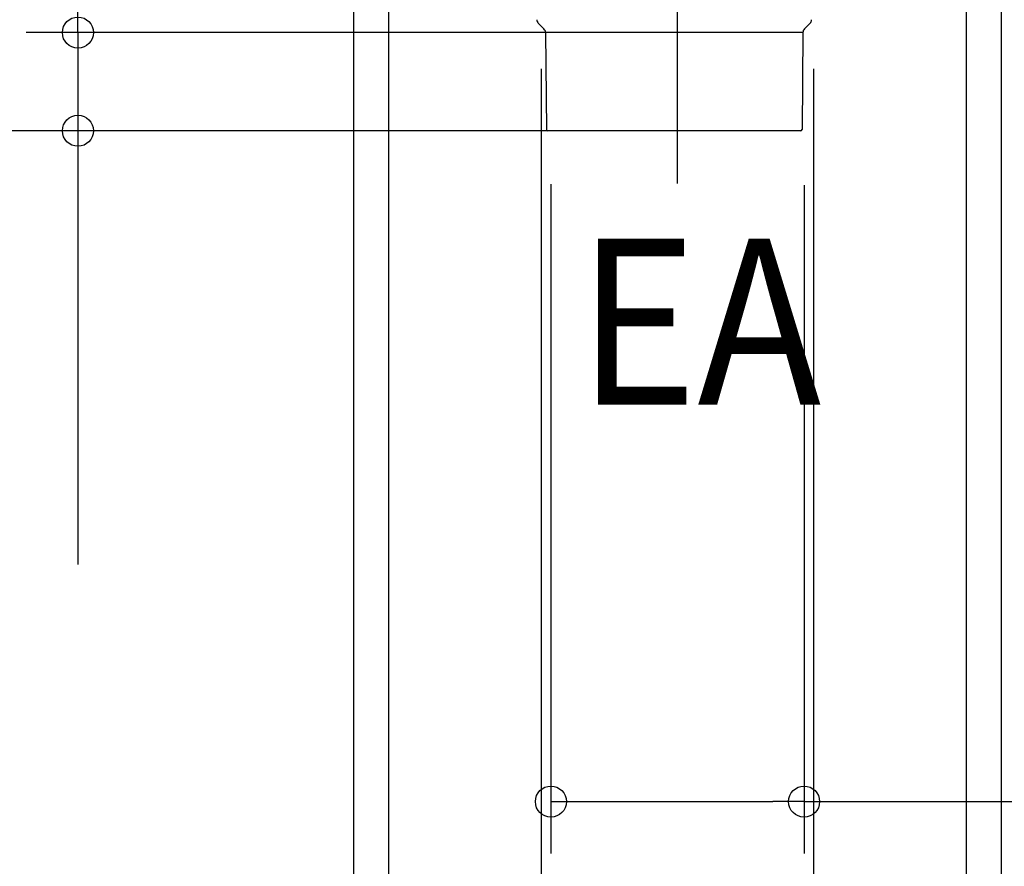
# Model space of a CAD drawing. Extents: x -672 to 1034, y -836 to 861.
# Drawn here: x -254 to 126, y -481 to -154 of the extents above; entities that cross this region are included whole.
import ezdxf

# ---------------------------------------------------------------- set-up
doc = ezdxf.new("R2010")
doc.units = 0
doc.header["$LTSCALE"] = 20
doc.header["$PDMODE"] = 3
doc.header["$PDSIZE"] = -2
doc.linetypes.add('DASHDOT', pattern=[5.5, 4, -0.6, 0.3, -0.6])
doc.layers.get('DEFPOINTS').update_dxf_attribs({"linetype": 'CONTINUOUS'})
for name, color, linetype in [('BASIS', 6, 'DASHDOT'), ('DETAIL', 5, 'CONTINUOUS'), ('NOTE', 4, 'CONTINUOUS'), ('OUTLINE', 3, 'CONTINUOUS'), ('SIZE', 30, 'CONTINUOUS')]:
    doc.layers.add(name, color=color, linetype=linetype)
doc.styles.get("Standard").update_dxf_attribs({"font": 'SIMPLEX.shx', "width": 0.9, "height": 64, "bigfont": 'BIGFONT.shx'})

msp = doc.modelspace()

# ---------------------------------------------------------------- linework, layer by layer
at = {"layer": 'BASIS', "color": 6, "linetype": 'DASHDOT'}
msp.add_line((0, -217.17), (0, 137.25), dxfattribs=at)
at = {"layer": 'DEFPOINTS', "color": 30, "linetype": 'CONTINUOUS'}
for p in [(0, -158.95), (0, -196.8), (0, -196.8), (0, -196.8)]:
    msp.add_point(p, dxfattribs=at)
at = {"layer": 'DETAIL', "color": 5, "linetype": 'CONTINUOUS'}
for p, q in [((-51.52, -157.54), (-53.71, -155.36)), ((49.03, -157.54), (51.21, -155.36)), ((48.44, -158.95), (-50.93, -158.95)), ((-50.93, -158.95), (-50.59, -196.29)), ((48.44, -158.95), (48.09, -196.3)), ((47.59, -196.8), (-50.08, -196.8))]:
    msp.add_line(p, q, dxfattribs=at)
for centre, radius, start, end in [((-52.28, -153.93), 2.02, 181, 225), ((49.78, -153.93), 2.02, 315, 359), ((-52.95, -158.97), 2.02, 0.5, 45), ((50.45, -158.97), 2.02, 135, 179.5), ((-50.08, -196.3), 0.505, 180.5, 270), ((47.59, -196.3), 0.505, 270, 359.5)]:
    msp.add_arc(centre, radius, start, end, dxfattribs=at)
at = {"layer": 'OUTLINE', "color": 3, "linetype": 'CONTINUOUS'}
for p, q in [((-51.52, -157.54), (-53.71, -155.36)), ((49.03, -157.54), (51.21, -155.36)), ((48.44, -158.95), (-50.93, -158.95)), ((-50.93, -158.95), (-50.59, -196.29)), ((48.44, -158.95), (48.09, -196.3)), ((47.59, -196.8), (-50.08, -196.8))]:
    msp.add_line(p, q, dxfattribs=at)
for centre, radius, start, end in [((-52.28, -153.93), 2.02, 181, 225), ((49.78, -153.93), 2.02, 315, 359), ((-52.95, -158.97), 2.02, 0.5, 45), ((50.45, -158.97), 2.02, 135, 179.5), ((-50.08, -196.3), 0.505, 180.5, 270), ((47.59, -196.3), 0.505, 270, 359.5)]:
    msp.add_arc(centre, radius, start, end, dxfattribs=at)
at = {"layer": 'SIZE', "color": 30, "linetype": 'CONTINUOUS'}
for p, q in [((-111.5, -116.5), (-111.5, -721.49)), ((111.5, -116.5), (111.5, -721.49)), ((-125, -126), (-125, -835.6)), ((125, -126), (125, -835.6)), ((-231.4, -158.95), (-231.4, -146.95)), ((-20, -158.95), (-251.4, -158.95)), ((-231.4, -158.95), (-231.4, -196.8)), ((-52.55, -172.96), (-52.55, -595.6)), ((52.55, -172.96), (52.55, -595.6)), ((-20, -196.8), (-490.26, -196.8)), ((-20, -196.8), (-370.67, -196.8)), ((-20, -196.8), (-251.4, -196.8)), ((-231.4, -196.8), (-231.4, -208.8)), ((-231.4, -208.8), (-231.4, -364.06)), ((-48.84, -217.35), (-48.84, -475.6)), ((48.87, -217.85), (48.87, -475.6)), ((-48.84, -455.6), (-36.84, -455.6)), ((-36.84, -455.6), (36.87, -455.6)), ((48.87, -455.6), (36.87, -455.6)), ((48.87, -455.6), (327.51, -455.6))]:
    msp.add_line(p, q, dxfattribs=at)
for centre in [(-231.4, -158.95), (-231.4, -196.8), (-48.84, -455.6), (48.87, -455.6)]:
    msp.add_circle(centre, 6, dxfattribs=at)

# ---------------------------------------------------------------- texts
at = {"layer": 'NOTE', "color": 4, "linetype": 'CONTINUOUS', "width": 0.9}
msp.add_text('EA', height=64, dxfattribs=at).set_placement((-38.58, -302.47))

doc.saveas('drawing.dxf')
